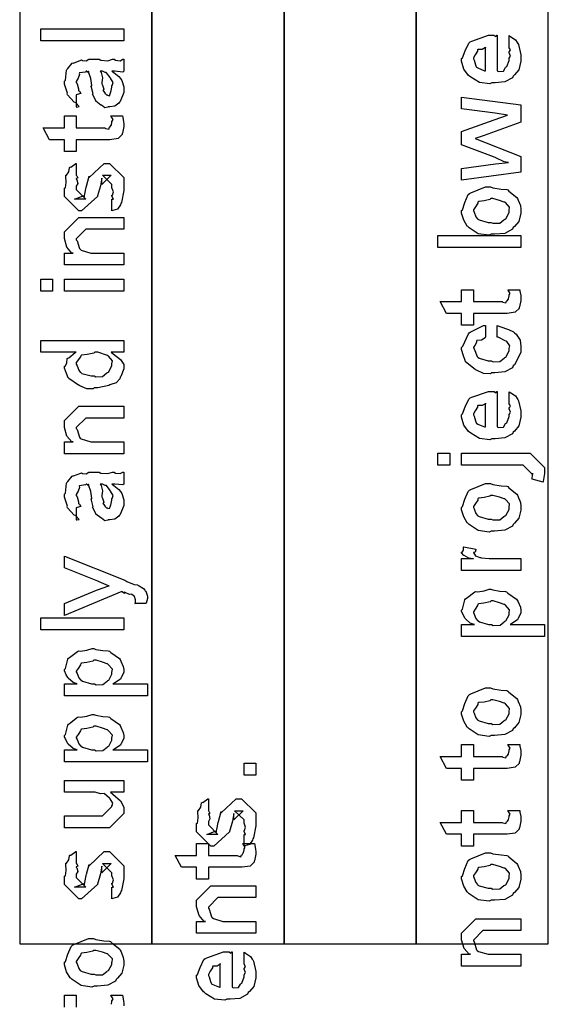
# Model space of a CAD drawing. Extents: x 0.2 to 8, y 0.6 to 11.4.
# Drawn here: x 1.2 to 1.8, y 2.4 to 3.6 of the extents above; entities that cross this region are included whole.
import ezdxf

# ---------------------------------------------------------------- set-up
doc = ezdxf.new("R2010")
doc.units = 0
doc.layers.get('0').update_dxf_attribs({"linetype": 'CONTINUOUS'})

msp = doc.modelspace()

# ---------------------------------------------------------------- linework, layer by layer
at = {"color": 7}
for points in [[(1.52417, 2.50489), (1.67585, 2.50489), (1.67585, 5.52403), (1.52417, 5.52403), (1.52417, 2.50489)], [(1.37252, 2.50489), (1.52417, 2.50489), (1.52417, 5.25239), (1.37252, 5.25239), (1.37252, 2.50489)], [(1.22164, 2.50489), (1.37333, 2.50489), (1.37333, 5.21653), (1.22164, 5.21653), (1.22164, 2.50489)], [(1.67499, 2.50489), (1.82668, 2.50489), (1.82668, 4.09239), (1.67499, 4.09239), (1.67499, 2.50489)]]:
    msp.add_lwpolyline(points, close=True, dxfattribs=at)
at = {"color": 0}
for points in [[(1.34073, 3.53825), (1.24589, 3.53825), (1.24589, 3.55192), (1.34073, 3.55192), (1.34073, 3.53825)], [(1.78175, 3.53108), (1.78175, 3.54411), (1.7836, 3.54292), (1.78908, 3.53928), (1.79114, 3.53624), (1.79174, 3.53521), (1.79261, 3.53386), (1.79521, 3.52214), (1.79521, 3.51828), (1.79521, 3.51497), (1.79304, 3.50504), (1.78794, 3.49914), (1.78653, 3.49789), (1.78576, 3.49599), (1.77704, 3.49126), (1.76575, 3.49029), (1.76201, 3.49029), (1.75968, 3.48915), (1.74807, 3.49046), (1.73808, 3.49658), (1.73661, 3.49789), (1.73532, 3.49858), (1.73017, 3.50586), (1.7275, 3.51481), (1.7275, 3.51785), (1.72847, 3.51867), (1.73146, 3.52681), (1.73564, 3.53569), (1.73726, 3.53694), (1.73906, 3.53782), (1.75837, 3.54454), (1.76483, 3.54454), (1.76499, 3.54406), (1.76651, 3.54297), (1.76765, 3.54454), (1.76808, 3.54454), (1.76808, 3.50396), (1.7696, 3.50319), (1.77551, 3.50358), (1.77764, 3.50765), (1.77828, 3.50831), (1.7791, 3.50868), (1.78175, 3.51585), (1.78175, 3.51828), (1.78192, 3.51824), (1.78343, 3.52072), (1.78175, 3.52458), (1.78175, 3.52588), (1.78214, 3.52582), (1.78343, 3.52783), (1.78175, 3.53028), (1.78175, 3.53108)], [(1.75463, 3.50396), (1.75463, 3.53108), (1.75463, 3.53043), (1.75094, 3.52832), (1.74617, 3.52826), (1.74574, 3.52783), (1.74557, 3.52642), (1.74312, 3.52225), (1.74096, 3.51878), (1.74096, 3.51764), (1.74176, 3.516), (1.74346, 3.51074), (1.74415, 3.50857), (1.74465, 3.50808), (1.746, 3.50717), (1.75354, 3.50401), (1.75463, 3.50396)], [(1.32727, 3.50358), (1.32928, 3.50206), (1.33525, 3.4974), (1.33715, 3.4949), (1.33769, 3.49403), (1.33845, 3.49289), (1.34073, 3.4854), (1.34073, 3.48296), (1.34073, 3.47922), (1.33655, 3.46886), (1.33574, 3.46799), (1.3353, 3.46669), (1.33064, 3.46343), (1.32483, 3.46278), (1.32293, 3.46278), (1.32272, 3.46218), (1.31919, 3.46153), (1.31534, 3.46442), (1.31469, 3.46474), (1.31469, 3.46474), (1.30894, 3.46918), (1.30861, 3.46972), (1.30861, 3.46972), (1.30536, 3.4764), (1.30514, 3.47711), (1.30568, 3.47754), (1.30373, 3.48497), (1.30362, 3.486), (1.30411, 3.48719), (1.30313, 3.49511), (1.30047, 3.50261), (1.30015, 3.50358), (1.30031, 3.50331), (1.30015, 3.50196), (1.29836, 3.50358), (1.29776, 3.50358), (1.29689, 3.5025), (1.29011, 3.50142), (1.28973, 3.50097), (1.28995, 3.49968), (1.28843, 3.49533), (1.28647, 3.49175), (1.28647, 3.49056), (1.28729, 3.48882), (1.28881, 3.48318), (1.28913, 3.48133), (1.28951, 3.48101), (1.29022, 3.48053), (1.29147, 3.47781), (1.28745, 3.47667), (1.28647, 3.47646), (1.28647, 3.46278), (1.28713, 3.46246), (1.28984, 3.46306), (1.28593, 3.46718), (1.28496, 3.46778), (1.28398, 3.46793), (1.27655, 3.47629), (1.27606, 3.47732), (1.27628, 3.47835), (1.27302, 3.48861), (1.27302, 3.49208), (1.274, 3.49333), (1.27519, 3.50467), (1.27563, 3.50553), (1.27682, 3.50635), (1.28165, 3.51269), (1.28235, 3.51313), (1.28327, 3.51281), (1.29152, 3.51622), (1.29255, 3.51639), (1.29347, 3.51568), (1.2976, 3.5154), (1.30064, 3.51704), (1.30167, 3.51704), (1.31252, 3.51704), (1.31442, 3.516), (1.3225, 3.51546), (1.32787, 3.51704), (1.32966, 3.51704), (1.33118, 3.51622), (1.33671, 3.51546), (1.3397, 3.51704), (1.34073, 3.51704), (1.34073, 3.50358), (1.33975, 3.5025), (1.33037, 3.50358), (1.32727, 3.50358)], [(1.3136, 3.50358), (1.31474, 3.5019), (1.31648, 3.49576), (1.31561, 3.49046), (1.31577, 3.48882), (1.31653, 3.48742), (1.31778, 3.48269), (1.31697, 3.4815), (1.31707, 3.48122), (1.31767, 3.48074), (1.31908, 3.47874), (1.31892, 3.47786), (1.31903, 3.47775), (1.31968, 3.47754), (1.32114, 3.47646), (1.32163, 3.47646), (1.32201, 3.47592), (1.32451, 3.47542), (1.32543, 3.47863), (1.32575, 3.47906), (1.32608, 3.47933), (1.32727, 3.48514), (1.32727, 3.48708), (1.32755, 3.48708), (1.32847, 3.49056), (1.32565, 3.49533), (1.32532, 3.49599), (1.32505, 3.49625), (1.32114, 3.50174), (1.32076, 3.50206), (1.32076, 3.50206), (1.31935, 3.50179), (1.31648, 3.50358), (1.31556, 3.50358), (1.3136, 3.50358)], [(1.79521, 3.38775), (1.7275, 3.37885), (1.7275, 3.39208), (1.76613, 3.39729), (1.78111, 3.39903), (1.781, 3.39882), (1.77617, 3.3999), (1.76657, 3.40429), (1.76396, 3.40533), (1.7275, 3.41922), (1.7275, 3.4344), (1.76461, 3.44786), (1.77981, 3.45329), (1.76592, 3.45524), (1.7275, 3.46024), (1.7275, 3.47368), (1.79521, 3.46479), (1.79521, 3.44526), (1.75311, 3.42985), (1.74312, 3.42638), (1.79521, 3.40597), (1.79521, 3.38775)], [(1.32597, 3.45221), (1.33943, 3.45221), (1.3397, 3.45053), (1.34057, 3.44558), (1.34073, 3.44336), (1.34073, 3.44265), (1.34073, 3.44), (1.33926, 3.43261), (1.33899, 3.43201), (1.33878, 3.43083), (1.33465, 3.42686), (1.33422, 3.4266), (1.33422, 3.42654), (1.32494, 3.42507), (1.32185, 3.42507), (1.28647, 3.42507), (1.28647, 3.41162), (1.27302, 3.41162), (1.27302, 3.42507), (1.25566, 3.42507), (1.2485, 3.43875), (1.27302, 3.43875), (1.27302, 3.45221), (1.28647, 3.45221), (1.28647, 3.43875), (1.31924, 3.43875), (1.32006, 3.43804), (1.32358, 3.43722), (1.32445, 3.43929), (1.32467, 3.4394), (1.325, 3.43951), (1.32646, 3.44151), (1.32662, 3.44179), (1.32673, 3.44185), (1.32727, 3.44521), (1.32727, 3.44635), (1.32749, 3.44629), (1.32863, 3.44808), (1.32619, 3.45161), (1.32597, 3.45221)], [(1.32727, 3.34375), (1.32727, 3.35721), (1.32749, 3.35693), (1.32896, 3.35699), (1.32727, 3.3604), (1.32727, 3.36154), (1.32787, 3.36165), (1.32896, 3.3654), (1.32727, 3.37011), (1.32727, 3.37175), (1.32727, 3.37369), (1.31642, 3.38433), (1.32033, 3.38433), (1.32641, 3.38433), (1.31556, 3.37369), (1.31556, 3.38108), (1.31404, 3.3724), (1.31078, 3.36068), (1.31078, 3.36003), (1.29255, 3.34375), (1.2893, 3.34375), (1.27302, 3.36003), (1.27302, 3.36979), (1.27394, 3.37011), (1.27492, 3.37614), (1.27427, 3.38346), (1.27454, 3.38456), (1.2753, 3.3845), (1.27774, 3.38835), (1.27855, 3.39333), (1.2791, 3.39387), (1.28007, 3.39367), (1.28572, 3.39779), (1.28647, 3.398), (1.28647, 3.38433), (1.28702, 3.38374), (1.28805, 3.38135), (1.28647, 3.38049), (1.28647, 3.38021), (1.28723, 3.37924), (1.28805, 3.37511), (1.28647, 3.3719), (1.28647, 3.37088), (1.28647, 3.36806), (1.29733, 3.35721), (1.2919, 3.35721), (1.28452, 3.35721), (1.29537, 3.36133), (1.29537, 3.35981), (1.29624, 3.36262), (1.29624, 3.36262), (1.29771, 3.37067), (1.29798, 3.37196), (1.30123, 3.38325), (1.30123, 3.38172), (1.31838, 3.398), (1.31903, 3.398), (1.32445, 3.398), (1.34073, 3.38172), (1.34073, 3.37175), (1.34073, 3.36686), (1.33802, 3.35331), (1.33747, 3.35221), (1.33715, 3.35047), (1.33357, 3.34576), (1.32836, 3.34407), (1.32727, 3.34375)], [(1.76136, 3.31685), (1.75886, 3.31569), (1.74643, 3.31733), (1.73607, 3.32422), (1.73467, 3.32574), (1.73385, 3.32628), (1.72989, 3.33301), (1.7275, 3.34119), (1.7275, 3.34397), (1.72847, 3.34489), (1.73125, 3.35319), (1.73488, 3.36219), (1.7364, 3.3635), (1.73808, 3.36436), (1.75485, 3.3711), (1.76049, 3.3711), (1.76315, 3.37007), (1.77258, 3.36865), (1.77904, 3.36817), (1.78024, 3.36762), (1.78149, 3.36632), (1.79065, 3.35894), (1.79131, 3.35786), (1.79222, 3.35579), (1.79472, 3.34961), (1.79521, 3.34538), (1.79521, 3.34397), (1.79521, 3.34082), (1.79304, 3.33149), (1.78794, 3.32568), (1.78653, 3.32443), (1.78576, 3.32254), (1.77699, 3.31782), (1.76526, 3.31685), (1.76136, 3.31685)], [(1.76136, 3.33051), (1.76336, 3.32949), (1.77107, 3.32975), (1.7759, 3.33356), (1.77676, 3.33421), (1.77796, 3.33458), (1.78175, 3.34158), (1.78175, 3.34397), (1.78181, 3.34397), (1.78219, 3.34782), (1.77758, 3.35308), (1.77676, 3.35374), (1.77628, 3.35363), (1.77074, 3.35553), (1.76336, 3.35764), (1.76092, 3.35764), (1.75983, 3.35656), (1.75317, 3.35504), (1.74697, 3.35439), (1.74617, 3.35374), (1.74589, 3.35232), (1.74318, 3.34819), (1.74096, 3.345), (1.74096, 3.34397), (1.74176, 3.34229), (1.74383, 3.33697), (1.74546, 3.33469), (1.74617, 3.33421), (1.74757, 3.33333), (1.75789, 3.33051), (1.76136, 3.33051)], [(1.34073, 3.28174), (1.27302, 3.28174), (1.27302, 3.29542), (1.283, 3.29542), (1.28148, 3.29542), (1.27579, 3.30203), (1.27302, 3.31185), (1.27302, 3.31515), (1.27302, 3.31972), (1.2893, 3.33599), (1.30015, 3.33599), (1.34073, 3.33599), (1.34073, 3.32254), (1.30297, 3.32254), (1.29733, 3.32254), (1.28647, 3.31168), (1.28647, 3.3106), (1.28751, 3.30946), (1.29006, 3.30051), (1.29082, 3.29975), (1.29217, 3.29872), (1.30318, 3.29542), (1.30688, 3.29542), (1.34073, 3.29542), (1.34073, 3.28174)], [(1.79521, 3.30165), (1.70038, 3.30165), (1.70038, 3.31532), (1.79521, 3.31532), (1.79521, 3.30165)], [(1.25935, 3.25163), (1.24589, 3.25163), (1.24589, 3.26531), (1.25935, 3.26531), (1.25935, 3.25163)], [(1.34073, 3.25163), (1.27302, 3.25163), (1.27302, 3.26531), (1.34073, 3.26531), (1.34073, 3.25163)], [(1.78046, 3.25336), (1.7939, 3.25336), (1.79418, 3.25168), (1.79504, 3.24675), (1.79521, 3.24451), (1.79521, 3.24382), (1.79521, 3.24115), (1.79375, 3.23378), (1.79347, 3.23318), (1.79326, 3.23199), (1.78914, 3.22803), (1.78869, 3.22775), (1.78869, 3.22771), (1.77942, 3.22624), (1.77633, 3.22624), (1.74096, 3.22624), (1.74096, 3.21278), (1.7275, 3.21278), (1.7275, 3.22624), (1.71014, 3.22624), (1.70299, 3.2399), (1.7275, 3.2399), (1.7275, 3.25336), (1.74096, 3.25336), (1.74096, 3.2399), (1.77372, 3.2399), (1.77454, 3.23921), (1.77807, 3.23839), (1.77893, 3.24046), (1.77915, 3.24056), (1.77947, 3.24067), (1.78094, 3.24268), (1.78111, 3.24294), (1.78121, 3.243), (1.78175, 3.24636), (1.78175, 3.2475), (1.78197, 3.24744), (1.78311, 3.24924), (1.78067, 3.25276), (1.78046, 3.25336)], [(1.76808, 3.19917), (1.76808, 3.21263), (1.77128, 3.21132), (1.78111, 3.20801), (1.78686, 3.20508), (1.78806, 3.20394), (1.78983, 3.20247), (1.79429, 3.19569), (1.79521, 3.18901), (1.79521, 3.18679), (1.79521, 3.18164), (1.78794, 3.16749), (1.78653, 3.16618), (1.78576, 3.16422), (1.77704, 3.15935), (1.76543, 3.15836), (1.76157, 3.15836), (1.76032, 3.15722), (1.75251, 3.1575), (1.74465, 3.16124), (1.74335, 3.16183), (1.74286, 3.16217), (1.73206, 3.17106), (1.7314, 3.17225), (1.7314, 3.17225), (1.72951, 3.17774), (1.7275, 3.18485), (1.7275, 3.18722), (1.72903, 3.18892), (1.73526, 3.20307), (1.73618, 3.20415), (1.73738, 3.20492), (1.75246, 3.21229), (1.75463, 3.21263), (1.75463, 3.19917), (1.75457, 3.19824), (1.75018, 3.19575), (1.74497, 3.19515), (1.74443, 3.19461), (1.7446, 3.19358), (1.74296, 3.19015), (1.74096, 3.18778), (1.74096, 3.18701), (1.74199, 3.18587), (1.74508, 3.17686), (1.74594, 3.17617), (1.74736, 3.17518), (1.75783, 3.17204), (1.76136, 3.17204), (1.76342, 3.17101), (1.77133, 3.17133), (1.77611, 3.17529), (1.77699, 3.17594), (1.77812, 3.17632), (1.78175, 3.18365), (1.78175, 3.18614), (1.78175, 3.18614), (1.78262, 3.18918), (1.77904, 3.19422), (1.7785, 3.19482), (1.77812, 3.19472), (1.76922, 3.199), (1.76808, 3.19917)], [(1.34073, 3.18201), (1.32641, 3.18201), (1.32879, 3.18001), (1.3372, 3.17356), (1.34073, 3.16786), (1.34073, 3.16596), (1.34073, 3.16282), (1.33726, 3.15429), (1.33661, 3.15338), (1.33623, 3.15158), (1.33194, 3.14681), (1.32592, 3.14501), (1.32467, 3.14447), (1.32353, 3.14367), (1.311, 3.14122), (1.30688, 3.14122), (1.30573, 3.14008), (1.29836, 3.14019), (1.2906, 3.14356), (1.2893, 3.14404), (1.28881, 3.14432), (1.27801, 3.15175), (1.27736, 3.15272), (1.27725, 3.15278), (1.27508, 3.15756), (1.27302, 3.16385), (1.27302, 3.16596), (1.27362, 3.16596), (1.27546, 3.16954), (1.27606, 3.17458), (1.27671, 3.17529), (1.27801, 3.17546), (1.28528, 3.18158), (1.28626, 3.18201), (1.24589, 3.18201), (1.24589, 3.19547), (1.34073, 3.19547), (1.34073, 3.18201)], [(1.30688, 3.15489), (1.30888, 3.15386), (1.31659, 3.15419), (1.32141, 3.15815), (1.32228, 3.15881), (1.32348, 3.15918), (1.32727, 3.16618), (1.32727, 3.16857), (1.32727, 3.16857), (1.32776, 3.1721), (1.32326, 3.17746), (1.3225, 3.17811), (1.32201, 3.178), (1.31127, 3.18201), (1.30774, 3.18201), (1.30633, 3.18093), (1.29884, 3.17936), (1.2925, 3.17854), (1.29168, 3.1779), (1.29141, 3.17654), (1.28647, 3.17019), (1.28647, 3.16812), (1.28729, 3.1665), (1.2893, 3.16129), (1.29076, 3.15907), (1.29147, 3.15858), (1.29288, 3.15771), (1.30335, 3.15489), (1.30688, 3.15489)], [(1.78175, 3.12369), (1.78175, 3.13672), (1.7836, 3.13553), (1.78908, 3.13189), (1.79114, 3.12885), (1.79174, 3.12782), (1.79261, 3.12646), (1.79521, 3.11475), (1.79521, 3.11089), (1.79521, 3.10758), (1.79304, 3.09765), (1.78794, 3.09174), (1.78653, 3.0905), (1.78576, 3.0886), (1.77704, 3.08388), (1.76575, 3.0829), (1.76201, 3.0829), (1.75968, 3.08176), (1.74807, 3.08306), (1.73808, 3.08919), (1.73661, 3.0905), (1.73532, 3.09119), (1.73017, 3.09847), (1.7275, 3.10742), (1.7275, 3.11046), (1.72847, 3.11128), (1.73146, 3.11942), (1.73564, 3.12831), (1.73726, 3.12956), (1.73906, 3.13043), (1.75837, 3.13715), (1.76483, 3.13715), (1.76499, 3.13667), (1.76651, 3.13558), (1.76765, 3.13715), (1.76808, 3.13715), (1.76808, 3.09657), (1.7696, 3.09581), (1.77551, 3.09619), (1.77764, 3.10026), (1.77828, 3.10092), (1.7791, 3.10129), (1.78175, 3.10846), (1.78175, 3.11089), (1.78192, 3.11083), (1.78343, 3.11333), (1.78175, 3.11719), (1.78175, 3.11849), (1.78214, 3.11843), (1.78343, 3.12044), (1.78175, 3.12289), (1.78175, 3.12369)], [(1.75463, 3.09657), (1.75463, 3.12369), (1.75463, 3.12304), (1.75094, 3.12093), (1.74617, 3.12088), (1.74574, 3.12044), (1.74557, 3.11903), (1.74312, 3.11486), (1.74096, 3.11139), (1.74096, 3.11025), (1.74176, 3.10861), (1.74346, 3.10335), (1.74415, 3.10118), (1.74465, 3.10069), (1.746, 3.09978), (1.75354, 3.09663), (1.75463, 3.09657)], [(1.34073, 3.06575), (1.27302, 3.06575), (1.27302, 3.07943), (1.283, 3.07943), (1.28148, 3.07943), (1.27579, 3.08604), (1.27302, 3.09586), (1.27302, 3.09918), (1.27302, 3.10374), (1.2893, 3.12001), (1.30015, 3.12001), (1.34073, 3.12001), (1.34073, 3.10656), (1.30297, 3.10656), (1.29733, 3.10656), (1.28647, 3.09571), (1.28647, 3.09463), (1.28751, 3.09347), (1.29006, 3.08453), (1.29082, 3.08376), (1.29217, 3.08274), (1.30318, 3.07943), (1.30688, 3.07943), (1.34073, 3.07943), (1.34073, 3.06575)], [(1.71383, 3.05279), (1.70038, 3.05279), (1.70038, 3.06646), (1.71383, 3.06646), (1.71383, 3.05279)], [(1.8206, 3.03326), (1.80824, 3.03651), (1.80824, 3.03651), (1.80867, 3.04189), (1.80867, 3.04368), (1.80867, 3.04215), (1.79803, 3.05279), (1.79543, 3.05279), (1.7275, 3.05279), (1.7275, 3.06646), (1.79868, 3.06646), (1.80606, 3.06646), (1.82233, 3.05018), (1.82233, 3.04454), (1.82239, 3.04312), (1.82087, 3.03413), (1.8206, 3.03326)], [(1.32727, 3.03108), (1.32928, 3.02957), (1.33525, 3.0249), (1.33715, 3.0224), (1.33769, 3.02154), (1.33845, 3.0204), (1.34073, 3.01292), (1.34073, 3.01047), (1.34073, 3.00672), (1.33655, 2.99636), (1.33574, 2.9955), (1.3353, 2.99419), (1.33064, 2.99094), (1.32483, 2.99029), (1.32293, 2.99029), (1.32272, 2.98969), (1.31919, 2.98904), (1.31534, 2.99192), (1.31469, 2.99224), (1.31469, 2.99224), (1.30894, 2.99669), (1.30861, 2.99724), (1.30861, 2.99724), (1.30536, 3.0039), (1.30514, 3.00461), (1.30568, 3.00504), (1.30373, 3.01247), (1.30362, 3.01351), (1.30411, 3.01471), (1.30313, 3.02262), (1.30047, 3.03011), (1.30015, 3.03108), (1.30031, 3.03082), (1.30015, 3.02946), (1.29836, 3.03108), (1.29776, 3.03108), (1.29689, 3.03), (1.29011, 3.02892), (1.28973, 3.02849), (1.28995, 3.02718), (1.28843, 3.02285), (1.28647, 3.01926), (1.28647, 3.01807), (1.28729, 3.01633), (1.28881, 3.01069), (1.28913, 3.00885), (1.28951, 3.00851), (1.29022, 3.00803), (1.29147, 3.00532), (1.28745, 3.00418), (1.28647, 3.00396), (1.28647, 2.99029), (1.28713, 2.98996), (1.28984, 2.99056), (1.28593, 2.99468), (1.28496, 2.99528), (1.28398, 2.99544), (1.27655, 3.00379), (1.27606, 3.00483), (1.27628, 3.00586), (1.27302, 3.01611), (1.27302, 3.01958), (1.274, 3.02083), (1.27519, 3.03217), (1.27563, 3.03304), (1.27682, 3.03386), (1.28165, 3.04021), (1.28235, 3.04064), (1.28327, 3.04031), (1.29152, 3.04372), (1.29255, 3.04389), (1.29347, 3.04318), (1.2976, 3.04292), (1.30064, 3.04454), (1.30167, 3.04454), (1.31252, 3.04454), (1.31442, 3.04351), (1.3225, 3.04297), (1.32787, 3.04454), (1.32966, 3.04454), (1.33118, 3.04372), (1.33671, 3.04297), (1.3397, 3.04454), (1.34073, 3.04454), (1.34073, 3.03108), (1.33975, 3.03), (1.33037, 3.03108), (1.32727, 3.03108)], [(1.3136, 3.03108), (1.31474, 3.0294), (1.31648, 3.02328), (1.31561, 3.01796), (1.31577, 3.01633), (1.31653, 3.01492), (1.31778, 3.01019), (1.31697, 3.009), (1.31707, 3.00874), (1.31767, 3.00825), (1.31908, 3.00624), (1.31892, 3.00537), (1.31903, 3.00526), (1.31968, 3.00504), (1.32114, 3.00396), (1.32163, 3.00396), (1.32201, 3.00342), (1.32451, 3.00293), (1.32543, 3.00612), (1.32575, 3.00657), (1.32608, 3.00683), (1.32727, 3.01264), (1.32727, 3.0146), (1.32755, 3.0146), (1.32847, 3.01807), (1.32565, 3.02285), (1.32532, 3.02349), (1.32505, 3.02376), (1.32114, 3.02924), (1.32076, 3.02957), (1.32076, 3.02957), (1.31935, 3.02929), (1.31648, 3.03108), (1.31556, 3.03108), (1.3136, 3.03108)], [(1.76136, 2.97732), (1.75886, 2.97618), (1.74643, 2.97781), (1.73607, 2.98469), (1.73467, 2.98622), (1.73385, 2.98676), (1.72989, 2.99349), (1.7275, 3.00168), (1.7275, 3.00444), (1.72847, 3.00537), (1.73125, 3.01367), (1.73488, 3.02268), (1.7364, 3.02399), (1.73808, 3.02485), (1.75485, 3.03157), (1.76049, 3.03157), (1.76315, 3.03054), (1.77258, 3.02914), (1.77904, 3.02865), (1.78024, 3.0281), (1.78149, 3.02681), (1.79065, 3.01942), (1.79131, 3.01833), (1.79222, 3.01628), (1.79472, 3.0101), (1.79521, 3.00586), (1.79521, 3.00444), (1.79521, 3.00131), (1.79304, 2.99197), (1.78794, 2.98617), (1.78653, 2.98492), (1.78576, 2.98301), (1.77699, 2.97831), (1.76526, 2.97732), (1.76136, 2.97732)], [(1.76136, 2.991), (1.76336, 2.98996), (1.77107, 2.99024), (1.7759, 2.99403), (1.77676, 2.99468), (1.77796, 2.99507), (1.78175, 3.00206), (1.78175, 3.00444), (1.78181, 3.00444), (1.78219, 3.00831), (1.77758, 3.01357), (1.77676, 3.01421), (1.77628, 3.01411), (1.77074, 3.016), (1.76336, 3.01812), (1.76092, 3.01812), (1.75983, 3.01704), (1.75317, 3.01551), (1.74697, 3.01486), (1.74617, 3.01421), (1.74589, 3.01281), (1.74318, 3.00868), (1.74096, 3.00549), (1.74096, 3.00444), (1.74176, 3.00276), (1.74383, 2.99744), (1.74546, 2.99517), (1.74617, 2.99468), (1.74757, 2.99382), (1.75789, 2.991), (1.76136, 2.991)], [(1.79521, 2.93213), (1.7275, 2.93213), (1.7275, 2.94581), (1.74096, 2.94581), (1.74074, 2.94536), (1.73569, 2.94613), (1.73054, 2.94922), (1.73011, 2.94949), (1.73011, 2.94949), (1.7275, 2.95226), (1.7275, 2.95318), (1.72799, 2.95313), (1.72967, 2.95546), (1.72967, 2.95876), (1.73011, 2.95925), (1.74356, 2.95665), (1.74378, 2.95594), (1.74286, 2.95324), (1.74096, 2.95269), (1.74096, 2.95253), (1.74156, 2.95199), (1.74307, 2.94988), (1.74301, 2.94911), (1.74312, 2.94906), (1.74432, 2.94862), (1.74833, 2.947), (1.74899, 2.94689), (1.75035, 2.94667), (1.75892, 2.94581), (1.76179, 2.94581), (1.79521, 2.94581), (1.79521, 2.93213)], [(1.36612, 2.89432), (1.35332, 2.89432), (1.35332, 2.89432), (1.35408, 2.89486), (1.35418, 2.89768), (1.35418, 2.89865), (1.35418, 2.89876), (1.3531, 2.90235), (1.35288, 2.90256), (1.35288, 2.90256), (1.34995, 2.90479), (1.34963, 2.90494), (1.34963, 2.90494), (1.34729, 2.90457), (1.34247, 2.90701), (1.34138, 2.90733), (1.34154, 2.90707), (1.34176, 2.90597), (1.33883, 2.90788), (1.33856, 2.90799), (1.27302, 2.88086), (1.27302, 2.89432), (1.30948, 2.9095), (1.31089, 2.90989), (1.32272, 2.91428), (1.32402, 2.91471), (1.32337, 2.9145), (1.31246, 2.91938), (1.31122, 2.91992), (1.27302, 2.93511), (1.27302, 2.94857), (1.34181, 2.92101), (1.34436, 2.91954), (1.35272, 2.91629), (1.3563, 2.91569), (1.357, 2.91536), (1.35858, 2.9145), (1.3633, 2.91151), (1.36482, 2.90961), (1.36525, 2.90907), (1.36596, 2.90847), (1.36786, 2.90289), (1.36786, 2.90104), (1.36791, 2.90001), (1.36639, 2.89492), (1.36612, 2.89432)], [(1.82233, 2.85667), (1.7275, 2.85667), (1.7275, 2.87033), (1.74204, 2.87033), (1.74199, 2.87028), (1.73715, 2.87207), (1.73179, 2.87685), (1.73119, 2.8775), (1.73125, 2.87761), (1.72946, 2.88092), (1.7275, 2.88531), (1.7275, 2.88683), (1.72847, 2.88786), (1.73108, 2.89865), (1.73185, 2.89962), (1.73314, 2.9005), (1.74247, 2.90761), (1.74378, 2.9081), (1.74589, 2.90776), (1.75317, 2.90901), (1.75897, 2.91092), (1.76092, 2.91092), (1.7631, 2.90989), (1.77124, 2.90853), (1.77758, 2.90821), (1.77893, 2.90767), (1.7804, 2.90642), (1.79033, 2.89936), (1.79108, 2.89833), (1.79201, 2.89632), (1.79467, 2.89035), (1.79521, 2.88672), (1.79521, 2.88553), (1.79521, 2.88336), (1.79228, 2.8775), (1.79174, 2.87685), (1.79142, 2.87571), (1.78371, 2.87076), (1.78285, 2.87033), (1.82233, 2.87033), (1.82233, 2.85667)], [(1.76179, 2.87033), (1.76375, 2.86931), (1.77139, 2.86963), (1.77611, 2.87358), (1.77699, 2.87424), (1.77812, 2.87463), (1.78175, 2.88129), (1.78175, 2.88357), (1.78175, 2.88357), (1.78219, 2.88732), (1.77758, 2.89268), (1.77676, 2.89333), (1.77628, 2.89328), (1.7709, 2.89535), (1.76358, 2.89746), (1.76114, 2.89746), (1.75994, 2.89638), (1.75306, 2.89486), (1.74676, 2.89421), (1.74594, 2.89356), (1.74574, 2.89214), (1.74312, 2.88807), (1.74096, 2.88499), (1.74096, 2.884), (1.74176, 2.88238), (1.74389, 2.87722), (1.74562, 2.875), (1.74639, 2.87446), (1.74785, 2.87349), (1.75826, 2.87033), (1.76179, 2.87033)], [(1.34073, 2.86421), (1.24589, 2.86421), (1.24589, 2.87788), (1.34073, 2.87788), (1.34073, 2.86421)], [(1.36786, 2.78874), (1.27302, 2.78874), (1.27302, 2.8024), (1.28756, 2.8024), (1.28751, 2.80236), (1.28268, 2.80414), (1.27731, 2.80892), (1.27671, 2.80957), (1.27676, 2.80968), (1.27497, 2.81299), (1.27302, 2.81739), (1.27302, 2.8189), (1.274, 2.81993), (1.2766, 2.83074), (1.27736, 2.83171), (1.27866, 2.83257), (1.28799, 2.83968), (1.2893, 2.84017), (1.29141, 2.83985), (1.29868, 2.8411), (1.30449, 2.84299), (1.30644, 2.84299), (1.30861, 2.84196), (1.31675, 2.8406), (1.3231, 2.84028), (1.32445, 2.83974), (1.32592, 2.83849), (1.33585, 2.83143), (1.33661, 2.8304), (1.33753, 2.8284), (1.34019, 2.82243), (1.34073, 2.81879), (1.34073, 2.8176), (1.34073, 2.81543), (1.3378, 2.80957), (1.33726, 2.80892), (1.33693, 2.80778), (1.32923, 2.80285), (1.32836, 2.8024), (1.36786, 2.8024), (1.36786, 2.78874)], [(1.30731, 2.8024), (1.30926, 2.80138), (1.31691, 2.80171), (1.32163, 2.80567), (1.3225, 2.80632), (1.32364, 2.80669), (1.32727, 2.81338), (1.32727, 2.81565), (1.32727, 2.81565), (1.32771, 2.81939), (1.3231, 2.82476), (1.32228, 2.82542), (1.32179, 2.82536), (1.31642, 2.82742), (1.3091, 2.82954), (1.30666, 2.82954), (1.30546, 2.82844), (1.29857, 2.82693), (1.29228, 2.82628), (1.29147, 2.82563), (1.29125, 2.82422), (1.28865, 2.82015), (1.28647, 2.81706), (1.28647, 2.81608), (1.28729, 2.81446), (1.28941, 2.80931), (1.29114, 2.80707), (1.2919, 2.80653), (1.29337, 2.80556), (1.30378, 2.8024), (1.30731, 2.8024)], [(1.76136, 2.74349), (1.75886, 2.74235), (1.74643, 2.74397), (1.73607, 2.75088), (1.73467, 2.75239), (1.73385, 2.75293), (1.72989, 2.75965), (1.7275, 2.76785), (1.7275, 2.77061), (1.72847, 2.77154), (1.73125, 2.77983), (1.73488, 2.78885), (1.7364, 2.79015), (1.73808, 2.79101), (1.75485, 2.79775), (1.76049, 2.79775), (1.76315, 2.79671), (1.77258, 2.79531), (1.77904, 2.79482), (1.78024, 2.79428), (1.78149, 2.79297), (1.79065, 2.7856), (1.79131, 2.7845), (1.79222, 2.78244), (1.79472, 2.77626), (1.79521, 2.77203), (1.79521, 2.77061), (1.79521, 2.76747), (1.79304, 2.75814), (1.78794, 2.75233), (1.78653, 2.75108), (1.78576, 2.74918), (1.77699, 2.74447), (1.76526, 2.74349), (1.76136, 2.74349)], [(1.76136, 2.75717), (1.76336, 2.75612), (1.77107, 2.7564), (1.7759, 2.76019), (1.77676, 2.76085), (1.77796, 2.76124), (1.78175, 2.76824), (1.78175, 2.77061), (1.78181, 2.77061), (1.78219, 2.77447), (1.77758, 2.77974), (1.77676, 2.78039), (1.77628, 2.78028), (1.77074, 2.78217), (1.76336, 2.78429), (1.76092, 2.78429), (1.75983, 2.78321), (1.75317, 2.78168), (1.74697, 2.78103), (1.74617, 2.78039), (1.74589, 2.77897), (1.74318, 2.77485), (1.74096, 2.77165), (1.74096, 2.77061), (1.74176, 2.76893), (1.74383, 2.76361), (1.74546, 2.76133), (1.74617, 2.76085), (1.74757, 2.75999), (1.75789, 2.75717), (1.76136, 2.75717)], [(1.36786, 2.71326), (1.27302, 2.71326), (1.27302, 2.72694), (1.28756, 2.72694), (1.28751, 2.72689), (1.28268, 2.72868), (1.27731, 2.73346), (1.27671, 2.7341), (1.27676, 2.73421), (1.27497, 2.73753), (1.27302, 2.74192), (1.27302, 2.74343), (1.274, 2.74447), (1.2766, 2.75526), (1.27736, 2.75624), (1.27866, 2.75711), (1.28799, 2.76421), (1.2893, 2.76471), (1.29141, 2.76438), (1.29868, 2.76563), (1.30449, 2.76753), (1.30644, 2.76753), (1.30861, 2.7665), (1.31675, 2.76514), (1.3231, 2.76481), (1.32445, 2.76426), (1.32592, 2.76303), (1.33585, 2.75597), (1.33661, 2.75493), (1.33753, 2.75293), (1.34019, 2.74696), (1.34073, 2.74333), (1.34073, 2.74214), (1.34073, 2.73996), (1.3378, 2.7341), (1.33726, 2.73346), (1.33693, 2.73232), (1.32923, 2.72738), (1.32836, 2.72694), (1.36786, 2.72694), (1.36786, 2.71326)], [(1.30731, 2.72694), (1.30926, 2.72592), (1.31691, 2.72624), (1.32163, 2.73019), (1.3225, 2.73085), (1.32364, 2.73122), (1.32727, 2.7379), (1.32727, 2.74018), (1.32727, 2.74018), (1.32771, 2.74393), (1.3231, 2.74929), (1.32228, 2.74994), (1.32179, 2.74989), (1.31642, 2.75196), (1.3091, 2.75407), (1.30666, 2.75407), (1.30546, 2.75299), (1.29857, 2.75146), (1.29228, 2.75082), (1.29147, 2.75017), (1.29125, 2.74875), (1.28865, 2.74468), (1.28647, 2.7416), (1.28647, 2.74061), (1.28729, 2.73899), (1.28941, 2.73383), (1.29114, 2.73161), (1.2919, 2.73107), (1.29337, 2.73008), (1.30378, 2.72694), (1.30731, 2.72694)], [(1.78046, 2.73292), (1.7939, 2.73292), (1.79418, 2.73122), (1.79504, 2.72629), (1.79521, 2.72407), (1.79521, 2.72336), (1.79521, 2.72071), (1.79375, 2.71332), (1.79347, 2.71272), (1.79326, 2.71153), (1.78914, 2.70757), (1.78869, 2.70731), (1.78869, 2.70725), (1.77942, 2.70578), (1.77633, 2.70578), (1.74096, 2.70578), (1.74096, 2.69233), (1.7275, 2.69233), (1.7275, 2.70578), (1.71014, 2.70578), (1.70299, 2.71946), (1.7275, 2.71946), (1.7275, 2.73292), (1.74096, 2.73292), (1.74096, 2.71946), (1.77372, 2.71946), (1.77454, 2.71875), (1.77807, 2.71793), (1.77893, 2.72), (1.77915, 2.72011), (1.77947, 2.72021), (1.78094, 2.72222), (1.78111, 2.7225), (1.78121, 2.72254), (1.78175, 2.72592), (1.78175, 2.72706), (1.78197, 2.727), (1.78311, 2.72879), (1.78067, 2.73232), (1.78046, 2.73292)], [(1.49188, 2.69814), (1.47843, 2.69814), (1.47843, 2.71181), (1.49188, 2.71181), (1.49188, 2.69814)], [(1.34073, 2.6786), (1.32575, 2.6786), (1.3283, 2.67632), (1.33709, 2.66851), (1.34073, 2.6614), (1.34073, 2.65907), (1.34073, 2.65429), (1.32445, 2.63781), (1.31404, 2.63781), (1.27302, 2.63781), (1.27302, 2.65147), (1.30731, 2.65147), (1.31642, 2.65147), (1.32727, 2.66233), (1.32727, 2.66342), (1.32738, 2.66336), (1.32836, 2.66612), (1.32527, 2.67079), (1.32489, 2.67144), (1.32462, 2.6716), (1.31881, 2.6766), (1.31816, 2.67686), (1.31816, 2.67686), (1.31414, 2.67676), (1.30801, 2.6786), (1.30601, 2.6786), (1.27302, 2.6786), (1.27302, 2.69206), (1.34073, 2.69206), (1.34073, 2.6786)], [(1.47843, 2.61681), (1.47843, 2.63026), (1.47864, 2.62999), (1.48011, 2.63004), (1.47843, 2.63346), (1.47843, 2.6346), (1.47903, 2.63471), (1.48011, 2.63846), (1.47843, 2.64318), (1.47843, 2.64481), (1.47843, 2.64675), (1.46757, 2.65739), (1.47149, 2.65739), (1.47756, 2.65739), (1.46671, 2.64675), (1.46671, 2.65414), (1.46518, 2.64546), (1.46193, 2.63374), (1.46193, 2.63308), (1.44371, 2.61681), (1.44044, 2.61681), (1.42417, 2.63308), (1.42417, 2.64285), (1.4251, 2.64318), (1.42607, 2.64919), (1.42542, 2.65653), (1.42569, 2.65761), (1.42644, 2.65756), (1.42889, 2.6614), (1.42971, 2.66639), (1.43025, 2.66694), (1.43122, 2.66672), (1.43686, 2.67085), (1.43763, 2.67106), (1.43763, 2.65739), (1.43817, 2.65679), (1.43919, 2.6544), (1.43763, 2.65354), (1.43763, 2.65326), (1.43839, 2.65229), (1.43919, 2.64817), (1.43763, 2.64497), (1.43763, 2.64393), (1.43763, 2.64111), (1.44847, 2.63026), (1.44306, 2.63026), (1.43567, 2.63026), (1.44653, 2.63439), (1.44653, 2.63286), (1.44739, 2.63569), (1.44739, 2.63569), (1.44886, 2.64372), (1.44912, 2.64501), (1.45239, 2.65631), (1.45239, 2.65479), (1.46953, 2.67106), (1.47018, 2.67106), (1.4756, 2.67106), (1.49188, 2.65479), (1.49188, 2.64481), (1.49188, 2.63992), (1.48917, 2.62636), (1.48863, 2.62528), (1.48829, 2.62354), (1.48472, 2.61882), (1.47951, 2.61714), (1.47843, 2.61681)], [(1.78046, 2.6575), (1.7939, 2.6575), (1.79418, 2.65582), (1.79504, 2.65088), (1.79521, 2.64865), (1.79521, 2.64794), (1.79521, 2.64529), (1.79375, 2.63792), (1.79347, 2.63732), (1.79326, 2.63612), (1.78914, 2.63217), (1.78869, 2.63189), (1.78869, 2.63183), (1.77942, 2.63037), (1.77633, 2.63037), (1.74096, 2.63037), (1.74096, 2.61692), (1.7275, 2.61692), (1.7275, 2.63037), (1.71014, 2.63037), (1.70299, 2.64404), (1.7275, 2.64404), (1.7275, 2.6575), (1.74096, 2.6575), (1.74096, 2.64404), (1.77372, 2.64404), (1.77454, 2.64333), (1.77807, 2.64253), (1.77893, 2.64458), (1.77915, 2.64469), (1.77947, 2.64481), (1.78094, 2.64681), (1.78111, 2.64708), (1.78121, 2.64714), (1.78175, 2.6505), (1.78175, 2.65164), (1.78197, 2.65158), (1.78311, 2.65338), (1.78067, 2.6569), (1.78046, 2.6575)], [(1.47712, 2.61968), (1.49058, 2.61968), (1.49085, 2.618), (1.49172, 2.61307), (1.49188, 2.61083), (1.49188, 2.61014), (1.49188, 2.60747), (1.49042, 2.6001), (1.49014, 2.5995), (1.48993, 2.59831), (1.48581, 2.59435), (1.48537, 2.59407), (1.48537, 2.59403), (1.4761, 2.59256), (1.473, 2.59256), (1.43763, 2.59256), (1.43763, 2.5791), (1.42417, 2.5791), (1.42417, 2.59256), (1.40681, 2.59256), (1.39965, 2.60622), (1.42417, 2.60622), (1.42417, 2.61968), (1.43763, 2.61968), (1.43763, 2.60622), (1.47039, 2.60622), (1.47121, 2.60553), (1.47474, 2.60471), (1.4756, 2.60678), (1.47582, 2.60688), (1.47614, 2.60699), (1.47761, 2.609), (1.47778, 2.60926), (1.47787, 2.60932), (1.47843, 2.61268), (1.47843, 2.61382), (1.47864, 2.61376), (1.47978, 2.61556), (1.47733, 2.61908), (1.47712, 2.61968)], [(1.32727, 2.55647), (1.32727, 2.56993), (1.32749, 2.56967), (1.32896, 2.56972), (1.32727, 2.57314), (1.32727, 2.57428), (1.32787, 2.57437), (1.32896, 2.57813), (1.32727, 2.58285), (1.32727, 2.58447), (1.32727, 2.58643), (1.31642, 2.59706), (1.32033, 2.59706), (1.32641, 2.59706), (1.31556, 2.58643), (1.31556, 2.59381), (1.31404, 2.58512), (1.31078, 2.5734), (1.31078, 2.57275), (1.29255, 2.55647), (1.2893, 2.55647), (1.27302, 2.57275), (1.27302, 2.58251), (1.27394, 2.58285), (1.27492, 2.58886), (1.27427, 2.59619), (1.27454, 2.59728), (1.2753, 2.59722), (1.27774, 2.60107), (1.27855, 2.60607), (1.2791, 2.60661), (1.28007, 2.60639), (1.28572, 2.61051), (1.28647, 2.61074), (1.28647, 2.59706), (1.28702, 2.59646), (1.28805, 2.59407), (1.28647, 2.59321), (1.28647, 2.59293), (1.28723, 2.59196), (1.28805, 2.58783), (1.28647, 2.58464), (1.28647, 2.58361), (1.28647, 2.58078), (1.29733, 2.56993), (1.2919, 2.56993), (1.28452, 2.56993), (1.29537, 2.57406), (1.29537, 2.57254), (1.29624, 2.57536), (1.29624, 2.57536), (1.29771, 2.58339), (1.29798, 2.58469), (1.30123, 2.59597), (1.30123, 2.59446), (1.31838, 2.61074), (1.31903, 2.61074), (1.32445, 2.61074), (1.34073, 2.59446), (1.34073, 2.58447), (1.34073, 2.57958), (1.33802, 2.56603), (1.33747, 2.56494), (1.33715, 2.56321), (1.33357, 2.55849), (1.32836, 2.55681), (1.32727, 2.55647)], [(1.76136, 2.5549), (1.75886, 2.55376), (1.74643, 2.55539), (1.73607, 2.56228), (1.73467, 2.56381), (1.73385, 2.56435), (1.72989, 2.57107), (1.7275, 2.57926), (1.7275, 2.58203), (1.72847, 2.58296), (1.73125, 2.59125), (1.73488, 2.60026), (1.7364, 2.60157), (1.73808, 2.60243), (1.75485, 2.60915), (1.76049, 2.60915), (1.76315, 2.60813), (1.77258, 2.60672), (1.77904, 2.60622), (1.78024, 2.60568), (1.78149, 2.60439), (1.79065, 2.597), (1.79131, 2.59592), (1.79222, 2.59386), (1.79472, 2.58768), (1.79521, 2.58344), (1.79521, 2.58203), (1.79521, 2.57889), (1.79304, 2.56956), (1.78794, 2.56375), (1.78653, 2.5625), (1.78576, 2.5606), (1.77699, 2.55587), (1.76526, 2.5549), (1.76136, 2.5549)], [(1.76136, 2.56858), (1.76336, 2.56754), (1.77107, 2.56782), (1.7759, 2.57161), (1.77676, 2.57226), (1.77796, 2.57264), (1.78175, 2.57964), (1.78175, 2.58203), (1.78181, 2.58203), (1.78219, 2.58589), (1.77758, 2.59115), (1.77676, 2.59179), (1.77628, 2.59169), (1.77074, 2.59358), (1.76336, 2.59571), (1.76092, 2.59571), (1.75983, 2.59463), (1.75317, 2.5931), (1.74697, 2.59244), (1.74617, 2.59179), (1.74589, 2.59039), (1.74318, 2.58626), (1.74096, 2.58306), (1.74096, 2.58203), (1.74176, 2.58035), (1.74383, 2.57503), (1.74546, 2.57275), (1.74617, 2.57226), (1.74757, 2.5714), (1.75789, 2.56858), (1.76136, 2.56858)], [(1.49188, 2.51708), (1.42417, 2.51708), (1.42417, 2.53076), (1.43415, 2.53076), (1.43264, 2.53076), (1.42694, 2.53737), (1.42417, 2.54719), (1.42417, 2.55051), (1.42417, 2.55507), (1.44044, 2.57135), (1.45129, 2.57135), (1.49188, 2.57135), (1.49188, 2.55789), (1.45412, 2.55789), (1.44847, 2.55789), (1.43763, 2.54704), (1.43763, 2.54596), (1.43865, 2.54482), (1.44121, 2.53586), (1.44197, 2.5351), (1.44332, 2.53407), (1.45433, 2.53076), (1.45803, 2.53076), (1.49188, 2.53076), (1.49188, 2.51708)], [(1.79521, 2.47944), (1.7275, 2.47944), (1.7275, 2.49311), (1.73749, 2.49311), (1.73597, 2.49311), (1.73026, 2.49972), (1.7275, 2.50956), (1.7275, 2.51286), (1.7275, 2.51742), (1.74378, 2.53369), (1.75463, 2.53369), (1.79521, 2.53369), (1.79521, 2.52024), (1.75744, 2.52024), (1.75181, 2.52024), (1.74096, 2.50939), (1.74096, 2.50831), (1.74199, 2.50717), (1.74454, 2.49821), (1.74529, 2.49744), (1.74665, 2.49642), (1.75767, 2.49311), (1.76136, 2.49311), (1.79521, 2.49311), (1.79521, 2.47944)], [(1.30688, 2.45676), (1.30438, 2.45562), (1.29196, 2.45725), (1.28159, 2.46414), (1.28018, 2.46565), (1.27937, 2.46619), (1.27541, 2.47293), (1.27302, 2.48113), (1.27302, 2.48389), (1.274, 2.48481), (1.27676, 2.49311), (1.2804, 2.50211), (1.28192, 2.50342), (1.2836, 2.50429), (1.30036, 2.51101), (1.30601, 2.51101), (1.30867, 2.50999), (1.31811, 2.50857), (1.32456, 2.50808), (1.32575, 2.50754), (1.327, 2.50624), (1.33617, 2.49886), (1.33682, 2.49778), (1.33774, 2.49571), (1.34024, 2.48953), (1.34073, 2.48529), (1.34073, 2.48389), (1.34073, 2.48074), (1.33856, 2.4714), (1.33346, 2.4656), (1.33205, 2.46436), (1.33129, 2.46246), (1.3225, 2.45774), (1.31078, 2.45676), (1.30688, 2.45676)], [(1.30688, 2.47043), (1.30888, 2.4694), (1.31659, 2.46967), (1.32141, 2.47347), (1.32228, 2.47412), (1.32348, 2.4745), (1.32727, 2.4815), (1.32727, 2.48389), (1.32733, 2.48389), (1.32771, 2.48774), (1.3231, 2.493), (1.32228, 2.49365), (1.32179, 2.49354), (1.31626, 2.49544), (1.30888, 2.49756), (1.30644, 2.49756), (1.30536, 2.49647), (1.29868, 2.49496), (1.2925, 2.49431), (1.29168, 2.49365), (1.29141, 2.49224), (1.2887, 2.48813), (1.28647, 2.48492), (1.28647, 2.48389), (1.28729, 2.48221), (1.28935, 2.47689), (1.29098, 2.47461), (1.29168, 2.47412), (1.29309, 2.47325), (1.3034, 2.47043), (1.30688, 2.47043)], [(1.47843, 2.48242), (1.47843, 2.49544), (1.48026, 2.49425), (1.48575, 2.49061), (1.48781, 2.48757), (1.4884, 2.48654), (1.48928, 2.48519), (1.49188, 2.47347), (1.49188, 2.46963), (1.49188, 2.46631), (1.48971, 2.45637), (1.48461, 2.45047), (1.48319, 2.44922), (1.48244, 2.44732), (1.47371, 2.4426), (1.46242, 2.44162), (1.45868, 2.44162), (1.45635, 2.44049), (1.44474, 2.44179), (1.43475, 2.44792), (1.43329, 2.44922), (1.43199, 2.44993), (1.42683, 2.45719), (1.42417, 2.46615), (1.42417, 2.46918), (1.42515, 2.47), (1.42812, 2.47814), (1.43231, 2.48703), (1.43393, 2.48828), (1.43572, 2.48915), (1.45504, 2.49588), (1.4615, 2.49588), (1.46167, 2.49539), (1.46318, 2.49431), (1.46432, 2.49588), (1.46475, 2.49588), (1.46475, 2.45529), (1.46628, 2.45454), (1.47218, 2.45492), (1.47431, 2.45899), (1.47496, 2.45964), (1.47576, 2.46001), (1.47843, 2.46718), (1.47843, 2.46963), (1.47858, 2.46957), (1.48011, 2.47206), (1.47843, 2.47592), (1.47843, 2.47721), (1.47881, 2.47715), (1.48011, 2.47917), (1.47843, 2.48161), (1.47843, 2.48242)], [(1.45129, 2.45529), (1.45129, 2.48242), (1.45129, 2.48178), (1.44761, 2.47965), (1.44283, 2.4796), (1.4424, 2.47917), (1.44224, 2.47775), (1.43979, 2.47358), (1.43763, 2.47011), (1.43763, 2.46897), (1.43844, 2.46733), (1.44013, 2.46208), (1.44083, 2.4599), (1.44132, 2.45942), (1.44267, 2.4585), (1.45021, 2.45535), (1.45129, 2.45529)]]:
    msp.add_lwpolyline(points, close=True, dxfattribs=at)
for points in [[(1.27302, 2.43272), (1.27302, 2.44618), (1.28647, 2.44618), (1.28647, 2.43272)], [(1.32673, 2.43582), (1.32727, 2.43918), (1.32727, 2.44032), (1.32749, 2.44026), (1.32863, 2.44206), (1.32619, 2.44558), (1.32597, 2.44618), (1.32597, 2.44618), (1.33943, 2.44618), (1.3397, 2.4445), (1.34057, 2.43956), (1.34073, 2.43733), (1.34073, 2.43664), (1.34073, 2.43397)]]:
    msp.add_lwpolyline(points, dxfattribs=at)

doc.saveas('drawing.dxf')
